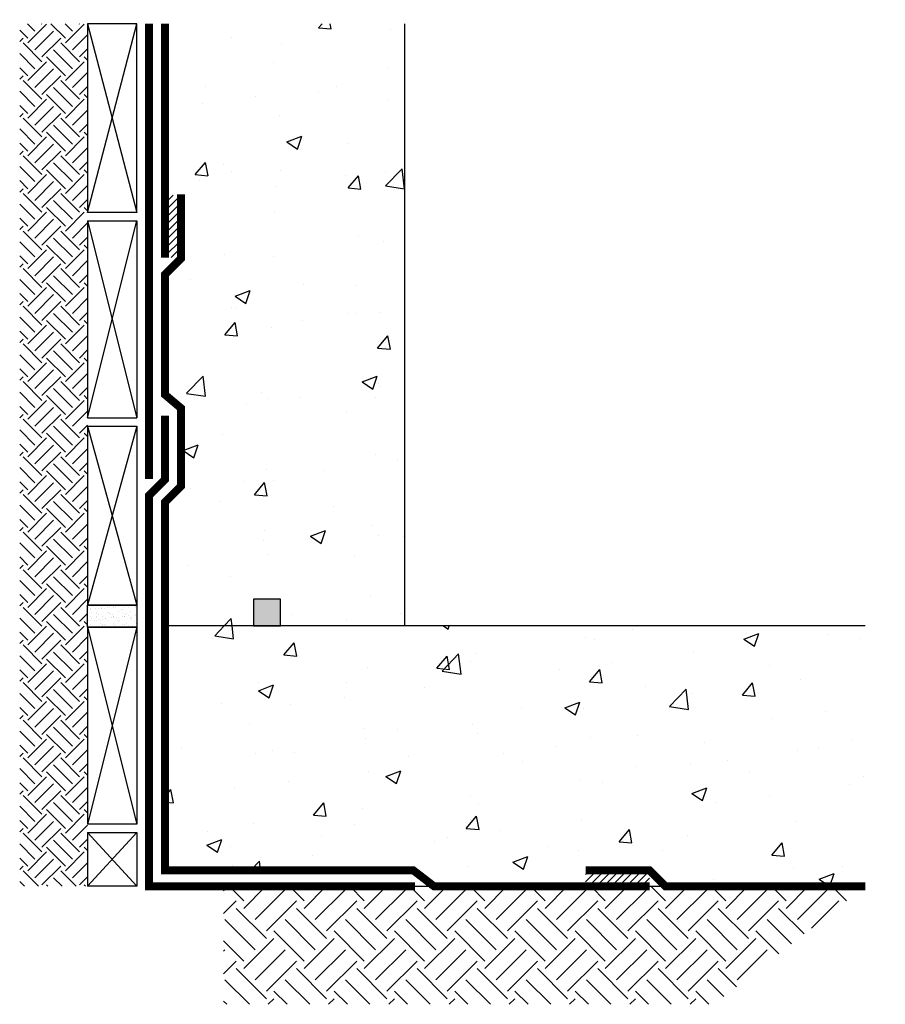
# Model space of a CAD drawing. Units: inches. Extents: x -933.7 to -893.1, y 5 to 51.3.
import ezdxf

# ---------------------------------------------------------------- set-up
doc = ezdxf.new("R2010")
doc.units = ezdxf.units.IN
doc.header["$LTSCALE"] = 0.3
doc.header["$MEASUREMENT"] = 0
for name, color, linetype, true_color in [('A-DETL-LN01', 7, 'Continuous', 0x000000), ('A-TEXT', 7, 'Continuous', 0x000000), ('AUSSIE CLAY', 7, 'Continuous', 0x7f1f00)]:
    doc.layers.add(name, color=color, linetype=linetype, true_color=true_color)
doc.layers.add('Aussie Skin', color=5, linetype='Continuous')
doc.layers.add('BKG', color=7, linetype='Continuous')
pattern_1 = [(50, (0, 0), (7.1726, -0.62752), [0.75, -8.25]), (355, (0, 0), (-1.387513, 7.52192), [0.6, -6.6]), (100.45144, (0.598, -0.052), (5.78509, 6.8944), [0.6374, -7.01142]), (46.1842, (0, 2), (10.67241, -1.65519), [1.125, -12.375]), (96.6356, (0.889, 1.862), (9.34662, 9.74119), [0.9561, -10.51714]), (351.1842, (0, 2), (9.34662, 9.74119), [0.9, -9.9]), (21, (1, 1.5), (5.96907, -4.02619), [0.75, -8.25]), (326, (1, 1.5), (2.433153, 7.2515), [0.6, -6.6]), (71.45144, (1.4974, 1.1645), (8.402224, 3.22531), [0.6374, -7.01142]), (37.5, (0, 0), (0.1215986, 3.3289385), [0, -6.52, 0, -6.7, 0, -6.625]), (7.5, (0, 0), (2.630695, 3.944117), [0, -3.82, 0, -6.37, 0, -2.525]), (327.5, (-2.23, 0), (5.338224, -0.225549), [0, -2.5, 0, -7.8, 0, -10.35]), (317.5, (-3.23, 0), (5.831862, 1.00105), [0, -3.25, 0, -5.18, 0, -7.35])]

msp = doc.modelspace()

# ---------------------------------------------------------------- hatches: boundary and pattern name
at = {"layer": 'A-DETL-LN01', "true_color": 0x7aafdf}
h = msp.add_hatch(dxfattribs=at)
h.set_pattern_fill('AR-CONC', color=143)
h.set_pattern_definition(pattern_1)
h.paths.add_polyline_path([(-926.13, 22.773), (-922.755, 22.773), (-922.755, 24.029), (-921.499, 24.029), (-921.499, 22.773), (-915.661, 22.773), (-915.661, 51.063), (-921.955, 51.063), (-922.403, 50.356), (-922.586, 51.063), (-926.13, 51.063)])
at = {"layer": 'A-DETL-LN01'}
h = msp.add_hatch(color=256, dxfattribs=at)
h.dxf.hatch_style = 1
h.paths.add_polyline_path([(-921.499, 22.773), (-921.499, 24.029), (-922.755, 24.029), (-922.755, 22.773)])
at = {"layer": 'A-DETL-LN01', "true_color": 0x7aafdf}
h = msp.add_hatch(dxfattribs=at)
h.set_pattern_fill('AR-CONC', color=143)
h.set_pattern_definition(pattern_1)
h.paths.add_polyline_path([(-915.266, 11.294), (-914.292, 10.544), (-904.171, 10.544), (-894.05, 10.544), (-894.05, 15.981), (-893.106, 16.379), (-894.756, 16.806), (-894.049, 17.254), (-894.049, 22.773), (-926.911, 22.773), (-926.911, 11.294)])
at = {"layer": 'A-DETL-LN01'}
h = msp.add_hatch(dxfattribs=at)
h.set_pattern_fill('EARTH', color=256, scale=8, angle=45)
h.set_pattern_definition([(45, (-2053.5303, 1241.6363), (0, 2.8284271), [2, -2]), (45, (-2054.0606, 1242.1666), (0, 2.8284271), [2, -2]), (45, (-2054.591, 1242.697), (0, 2.8284271), [2, -2]), (135, (-2054.591, 1243.0505), (-2.8284271, 2e-16), [2, -2]), (135, (-2054.0606, 1243.5809), (-2.8284271, 2e-16), [2, -2]), (135, (-2053.5303, 1244.1112), (-2.8284271, 2e-16), [2, -2])])
h.paths.add_polyline_path([(-894.05, 10.544), (-911.539, 10.544), (-924.165, 10.544), (-924.165, 4.997), (-901.154, 4.997)])
at = {"layer": 'A-TEXT'}
h = msp.add_hatch(dxfattribs=at)
h.set_pattern_fill('AR-SAND', color=256, scale=0.2)
h.set_pattern_definition([(37.5, (0, 0), (-0.01259867, 0.38536475), [0, -0.304, 0, -0.34, 0, -0.325]), (7.5, (0, 0), (0.35395534, 0.5644292), [0, -0.164, 0, -0.274, 0, -0.105]), (327.5, (-0.246, 0), (0.62282837, 0.00113181), [0, -0.1, 0, -0.36, 0, -0.47]), (317.5, (-0.246, 0), (0.60122532, 0.1755351), [0, -0.05, 0, -0.236, 0, -0.27])])
h.paths.add_polyline_path([(-928.234, 23.744), (-930.55, 23.744), (-930.55, 22.715), (-928.234, 22.715)])
at = {"layer": 'BKG'}
h = msp.add_hatch(dxfattribs=at)
h.set_pattern_fill('EARTH', color=256, scale=5, angle=45)
h.set_pattern_definition([(45, (0.6842, 0), (0, 1.767767), [1.25, -1.25]), (45, (0.3527, 0.3315), (0, 1.767767), [1.25, -1.25]), (45, (0.0213, 0.6629), (0, 1.767767), [1.25, -1.25]), (135, (0.0213, 0.8839), (-1.767767, 1e-16), [1.25, -1.25]), (135, (0.3527, 1.2153), (-1.767767, 1e-16), [1.25, -1.25]), (135, (0.6842, 1.5468), (-1.767767, 1e-16), [1.25, -1.25])])
h.paths.add_polyline_path([(-930.55, 51.063), (-933.736, 51.063), (-933.736, 10.544), (-930.55, 10.544)])
h = msp.add_hatch(dxfattribs=at)
h.set_pattern_fill('ANSI31', color=256, scale=2)
h.set_pattern_definition([(45, (-0.00068, -2.38135), (-0.176776695, 0.176776695), [])])
h.paths.add_polyline_path([(-926.162, 43.009), (-926.912, 43.009), (-926.912, 40.076), (-926.162, 40.076)])
h.paths.add_polyline_path([(-904.172, 11.294), (-907.172, 11.294), (-907.172, 10.544), (-904.172, 10.544)])

# ---------------------------------------------------------------- linework, layer by layer
at = {"layer": 'A-DETL-LN01'}
msp.add_lwpolyline([(-922.755, 22.773), (-921.499, 22.773), (-921.499, 24.029), (-922.755, 24.029)], close=True, dxfattribs=at)
at = {"layer": 'A-TEXT'}
for points in [[(-930.55, 42.193), (-928.234, 51.063)], [(-930.55, 51.063), (-928.234, 42.193)], [(-930.55, 32.548), (-928.234, 41.803)], [(-930.55, 41.803), (-928.234, 32.548)], [(-930.55, 32.162), (-928.234, 23.744)], [(-928.234, 32.162), (-930.55, 23.744)], [(-930.55, 22.715), (-928.234, 13.46)], [(-928.234, 22.715), (-930.55, 13.46)], [(-928.234, 13.069), (-930.55, 10.544)], [(-930.55, 13.069), (-928.234, 10.544)]]:
    msp.add_lwpolyline(points, dxfattribs=at)
msp.add_lwpolyline([(-930.55, 23.744), (-928.234, 23.744), (-928.234, 22.715), (-930.55, 22.715)], close=True, dxfattribs=at)
at = {"layer": 'AUSSIE CLAY', "const_width": 0.375}
for points in [[(-927.661, 51.063), (-927.661, 29.668)], [(-915.186, 10.544), (-927.661, 10.544), (-927.661, 28.9), (-926.911, 29.65), (-926.911, 32.65)]]:
    msp.add_lwpolyline(points, dxfattribs=at)
at = {"layer": 'Aussie Skin', "const_width": 0.375}
for points in [[(-926.911, 40.071), (-926.911, 51.063)], [(-904.171, 10.544), (-914.292, 10.544), (-915.266, 11.294), (-926.911, 11.294), (-926.911, 28.59), (-926.161, 29.34), (-926.161, 32.999), (-926.911, 33.631), (-926.911, 39.289), (-926.161, 40.039), (-926.161, 43.039)], [(-907.171, 11.294), (-904.171, 11.294), (-903.421, 10.544), (-894.05, 10.544)]]:
    msp.add_lwpolyline(points, dxfattribs=at)
at = {"layer": 'BKG'}
for p, q in [((-930.55, 51.063), (-930.55, 42.193)), ((-928.234, 51.063), (-930.55, 51.063)), ((-928.234, 42.193), (-928.234, 51.063)), ((-927.661, 33.432), (-927.661, 51.063)), ((-915.661, 22.773), (-915.661, 51.063)), ((-928.234, 42.193), (-930.55, 42.193)), ((-930.55, 41.803), (-930.55, 32.548)), ((-930.55, 41.803), (-928.234, 41.803)), ((-928.234, 41.803), (-928.234, 32.548)), ((-930.55, 32.548), (-928.234, 32.548)), ((-930.55, 32.162), (-930.55, 23.744)), ((-930.55, 32.162), (-928.234, 32.162)), ((-928.234, 32.162), (-928.234, 23.744)), ((-928.234, 23.744), (-930.55, 23.744)), ((-930.55, 22.715), (-930.55, 13.46)), ((-928.234, 22.715), (-930.55, 22.715)), ((-930.55, 22.715), (-928.234, 22.715)), ((-928.234, 22.715), (-928.234, 13.46)), ((-928.234, 13.46), (-930.55, 13.46)), ((-930.55, 13.069), (-930.55, 10.544)), ((-930.55, 13.069), (-928.234, 13.069)), ((-928.234, 13.069), (-928.234, 10.544))]:
    msp.add_line(p, q, dxfattribs=at)
for points in [[(-927.661, 22.773), (-927.661, 10.544), (-894.049, 10.544)], [(-894.049, 22.773), (-926.911, 22.773)], [(-928.234, 10.544), (-930.55, 10.544)]]:
    msp.add_lwpolyline(points, dxfattribs=at)

doc.saveas('drawing.dxf')
